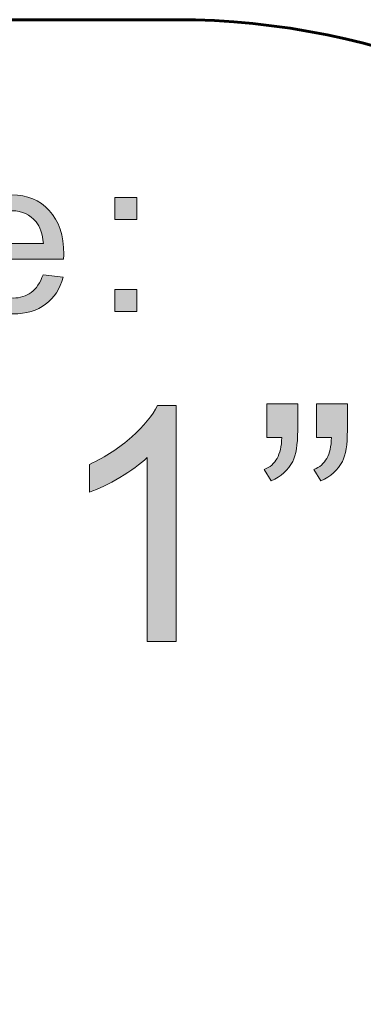
# Model space of a CAD drawing. Units: inches. Extents: x 0 to 8.5, y -11 to 0.
# Drawn here: x 7.7 to 7.8, y -10.1 to -9.8 of the extents above; entities that cross this region are included whole.
import ezdxf

# ---------------------------------------------------------------- set-up
doc = ezdxf.new("R2010")
doc.units = ezdxf.units.IN
doc.header["$LTSCALE"] = 0.03937
doc.header["$MEASUREMENT"] = 0
doc.layers.add('Title Block', color=7, linetype='Continuous', true_color=0x000000)

# ---------------------------------------------------------------- blocks, each defined once
blk = doc.blocks.new('block 17')
at = {"layer": 'Title Block', "true_color": 0x231f20, "extrusion": (0, 0, -1)}
h = blk.add_hatch(color=250, dxfattribs=at)
h.paths.add_polyline_path([(-7.73698, -9.92424), (-7.74289, -9.92497), (-7.74271, -9.92561), (-7.74261, -9.92592), (-7.7425, -9.92623), (-7.7424, -9.92653), (-7.74228, -9.92683), (-7.74217, -9.92712), (-7.74204, -9.92741), (-7.74192, -9.9277), (-7.74178, -9.92798), (-7.74165, -9.92826), (-7.74151, -9.92853), (-7.74136, -9.92879), (-7.74121, -9.92906), (-7.74106, -9.92931), (-7.7409, -9.92957), (-7.74073, -9.92982), (-7.74056, -9.93006), (-7.74039, -9.9303), (-7.74021, -9.93053), (-7.74003, -9.93076), (-7.73984, -9.93099), (-7.73965, -9.93121), (-7.73945, -9.93143), (-7.73925, -9.93164), (-7.73905, -9.93185), (-7.73884, -9.93205), (-7.73862, -9.93225), (-7.7384, -9.93244), (-7.73818, -9.93263), (-7.73795, -9.93282), (-7.73771, -9.933), (-7.73747, -9.93317), (-7.73723, -9.93334), (-7.73698, -9.93351), (-7.73673, -9.93367), (-7.73648, -9.93382), (-7.73622, -9.93397), (-7.73596, -9.93411), (-7.73569, -9.93425), (-7.73542, -9.93438), (-7.73514, -9.93451), (-7.73486, -9.93463), (-7.73458, -9.93474), (-7.73429, -9.93485), (-7.734, -9.93496), (-7.73371, -9.93505), (-7.73341, -9.93515), (-7.7331, -9.93523), (-7.7328, -9.93531), (-7.73248, -9.93539), (-7.73217, -9.93546), (-7.73185, -9.93552), (-7.73152, -9.93558), (-7.73119, -9.93563), (-7.73086, -9.93568), (-7.73053, -9.93572), (-7.73019, -9.93576), (-7.72949, -9.93581), (-7.72878, -9.93585), (-7.72805, -9.93586), (-7.7276, -9.93585), (-7.72714, -9.93584), (-7.7267, -9.93582), (-7.72626, -9.93579), (-7.72582, -9.93575), (-7.72539, -9.9357), (-7.72497, -9.93564), (-7.72455, -9.93557), (-7.72414, -9.9355), (-7.72373, -9.93541), (-7.72333, -9.93532), (-7.72294, -9.93522), (-7.72255, -9.93511), (-7.72217, -9.93499), (-7.7218, -9.93486), (-7.72143, -9.93472), (-7.72106, -9.93457), (-7.7207, -9.93442), (-7.72035, -9.93425), (-7.72001, -9.93408), (-7.71967, -9.9339), (-7.71933, -9.9337), (-7.719, -9.9335), (-7.71868, -9.9333), (-7.71837, -9.93308), (-7.71806, -9.93285), (-7.71775, -9.93261), (-7.71745, -9.93237), (-7.71716, -9.93212), (-7.71688, -9.93185), (-7.7166, -9.93158), (-7.71632, -9.9313), (-7.71606, -9.93101), (-7.7158, -9.93072), (-7.71555, -9.93041), (-7.71531, -9.9301), (-7.71507, -9.92979), (-7.71485, -9.92946), (-7.71463, -9.92913), (-7.71443, -9.92879), (-7.71423, -9.92845), (-7.71404, -9.9281), (-7.71386, -9.92774), (-7.71368, -9.92737), (-7.71352, -9.92699), (-7.71336, -9.92661), (-7.71321, -9.92622), (-7.71308, -9.92583), (-7.71294, -9.92543), (-7.71282, -9.92502), (-7.71271, -9.9246), (-7.7126, -9.92417), (-7.71251, -9.92374), (-7.71242, -9.9233), (-7.71234, -9.92286), (-7.71227, -9.92241), (-7.7122, -9.92195), (-7.71215, -9.92148), (-7.7121, -9.921), (-7.71206, -9.92052), (-7.71203, -9.92003), (-7.71201, -9.91954), (-7.712, -9.91852), (-7.71201, -9.91747), (-7.71206, -9.91645), (-7.7121, -9.91596), (-7.71215, -9.91546), (-7.7122, -9.91498), (-7.71227, -9.9145), (-7.71234, -9.91403), (-7.71242, -9.91357), (-7.71251, -9.91312), (-7.71261, -9.91267), (-7.71272, -9.91223), (-7.71283, -9.9118), (-7.71295, -9.91138), (-7.71309, -9.91096), (-7.71323, -9.91055), (-7.71338, -9.91015), (-7.71354, -9.90976), (-7.7137, -9.90937), (-7.71388, -9.90899), (-7.71406, -9.90862), (-7.71425, -9.90826), (-7.71446, -9.9079), (-7.71467, -9.90755), (-7.71488, -9.90721), (-7.71511, -9.90688), (-7.71535, -9.90655), (-7.71559, -9.90623), (-7.71584, -9.90592), (-7.71611, -9.90561), (-7.71638, -9.90531), (-7.71665, -9.90502), (-7.71693, -9.90474), (-7.71722, -9.90447), (-7.71751, -9.90421), (-7.71781, -9.90396), (-7.71811, -9.90372), (-7.71842, -9.90348), (-7.71873, -9.90326), (-7.71905, -9.90304), (-7.71937, -9.90283), (-7.7197, -9.90264), (-7.72003, -9.90245), (-7.72037, -9.90227), (-7.72071, -9.9021), (-7.72106, -9.90194), (-7.72141, -9.90179), (-7.72177, -9.90164), (-7.72213, -9.90151), (-7.7225, -9.90139), (-7.72287, -9.90127), (-7.72325, -9.90116), (-7.72363, -9.90107), (-7.72402, -9.90098), (-7.72441, -9.9009), (-7.72481, -9.90083), (-7.72522, -9.90077), (-7.72562, -9.90072), (-7.72604, -9.90068), (-7.72646, -9.90065), (-7.72688, -9.90063), (-7.72731, -9.90061), (-7.72774, -9.90061), (-7.72816, -9.90061), (-7.72858, -9.90063), (-7.72899, -9.90065), (-7.72939, -9.90068), (-7.72979, -9.90072), (-7.73019, -9.90077), (-7.73058, -9.90083), (-7.73097, -9.9009), (-7.73135, -9.90097), (-7.73173, -9.90106), (-7.7321, -9.90115), (-7.73246, -9.90125), (-7.73283, -9.90137), (-7.73318, -9.90149), (-7.73354, -9.90162), (-7.73389, -9.90176), (-7.73423, -9.90191), (-7.73457, -9.90206), (-7.7349, -9.90223), (-7.73523, -9.90241), (-7.73555, -9.90259), (-7.73587, -9.90279), (-7.73619, -9.90299), (-7.7365, -9.9032), (-7.7368, -9.90342), (-7.7371, -9.90365), (-7.73739, -9.90389), (-7.73768, -9.90414), (-7.73797, -9.90439), (-7.73825, -9.90466), (-7.73853, -9.90494), (-7.7388, -9.90522), (-7.73906, -9.90551), (-7.73931, -9.90581), (-7.73956, -9.90611), (-7.7398, -9.90643), (-7.74003, -9.90675), (-7.74025, -9.90708), (-7.74046, -9.90741), (-7.74067, -9.90775), (-7.74086, -9.9081), (-7.74105, -9.90846), (-7.74123, -9.90883), (-7.7414, -9.9092), (-7.74157, -9.90958), (-7.74172, -9.90996), (-7.74187, -9.91036), (-7.74201, -9.91076), (-7.74214, -9.91117), (-7.74226, -9.91158), (-7.74237, -9.91201), (-7.74248, -9.91244), (-7.74257, -9.91288), (-7.74266, -9.91332), (-7.74274, -9.91377), (-7.74281, -9.91423), (-7.74288, -9.9147), (-7.74293, -9.91517), (-7.74298, -9.91566), (-7.74302, -9.91614), (-7.74304, -9.91664), (-7.74307, -9.91714), (-7.74308, -9.91817), (-7.74307, -9.9188), (-7.74304, -9.91969), (-7.74304, -9.91969), (-7.7179, -9.91969), (-7.71795, -9.92038), (-7.71802, -9.92104), (-7.7181, -9.92169), (-7.71816, -9.922), (-7.71821, -9.92231), (-7.71828, -9.92262), (-7.71834, -9.92292), (-7.71841, -9.92321), (-7.71849, -9.9235), (-7.71857, -9.92379), (-7.71866, -9.92406), (-7.71875, -9.92434), (-7.71884, -9.92461), (-7.71894, -9.92487), (-7.71905, -9.92513), (-7.71916, -9.92538), (-7.71928, -9.92563), (-7.7194, -9.92587), (-7.71952, -9.92611), (-7.71965, -9.92634), (-7.71979, -9.92657), (-7.71993, -9.92679), (-7.72007, -9.92701), (-7.72022, -9.92722), (-7.72037, -9.92743), (-7.72053, -9.92763), (-7.7207, -9.92783), (-7.72087, -9.92802), (-7.72104, -9.92821), (-7.72122, -9.92839), (-7.7214, -9.92857), (-7.72158, -9.92874), (-7.72177, -9.9289), (-7.72196, -9.92906), (-7.72215, -9.92921), (-7.72235, -9.92936), (-7.72254, -9.9295), (-7.72274, -9.92964), (-7.72295, -9.92977), (-7.72315, -9.92989), (-7.72336, -9.93001), (-7.72357, -9.93012), (-7.72378, -9.93023), (-7.724, -9.93033), (-7.72422, -9.93043), (-7.72444, -9.93051), (-7.72466, -9.9306), (-7.72489, -9.93068), (-7.72512, -9.93075), (-7.72535, -9.93082), (-7.72559, -9.93088), (-7.72583, -9.93093), (-7.72607, -9.93098), (-7.72631, -9.93102), (-7.72656, -9.93106), (-7.72681, -9.93109), (-7.72706, -9.93112), (-7.72731, -9.93114), (-7.72757, -9.93115), (-7.72783, -9.93116), (-7.7281, -9.93117), (-7.72848, -9.93116), (-7.72867, -9.93115), (-7.72886, -9.93114), (-7.72905, -9.93113), (-7.72924, -9.93111), (-7.72942, -9.93109), (-7.72961, -9.93106), (-7.72979, -9.93103), (-7.72997, -9.931), (-7.73014, -9.93097), (-7.73032, -9.93093), (-7.73049, -9.93089), (-7.73066, -9.93085), (-7.73083, -9.9308), (-7.731, -9.93075), (-7.73117, -9.9307), (-7.73133, -9.93064), (-7.7315, -9.93058), (-7.73166, -9.93052), (-7.73182, -9.93045), (-7.73198, -9.93038), (-7.73213, -9.93031), (-7.73229, -9.93023), (-7.73244, -9.93015), (-7.73259, -9.93007), (-7.73274, -9.92999), (-7.73288, -9.9299), (-7.73303, -9.92981), (-7.73317, -9.92971), (-7.73331, -9.92961), (-7.73345, -9.92951), (-7.73359, -9.92941), (-7.73373, -9.9293), (-7.73386, -9.92918), (-7.734, -9.92907), (-7.73413, -9.92895), (-7.73426, -9.92882), (-7.73439, -9.92869), (-7.73451, -9.92856), (-7.73463, -9.92843), (-7.73476, -9.92829), (-7.73488, -9.92814), (-7.735, -9.928), (-7.73511, -9.92784), (-7.73523, -9.92769), (-7.73534, -9.92753), (-7.73545, -9.92737), (-7.73556, -9.9272), (-7.73567, -9.92703), (-7.73588, -9.92668), (-7.73608, -9.92631), (-7.73627, -9.92592), (-7.73646, -9.92552), (-7.73664, -9.92511), (-7.73681, -9.92468)], flags=0)
h.paths.add_polyline_path([(-7.71822, -9.915), (-7.73705, -9.915), (-7.73699, -9.91448), (-7.73693, -9.91397), (-7.73685, -9.91348), (-7.73677, -9.913), (-7.73667, -9.91255), (-7.73656, -9.91211), (-7.73644, -9.91168), (-7.73638, -9.91148), (-7.73631, -9.91128), (-7.73625, -9.91108), (-7.73617, -9.91088), (-7.7361, -9.91069), (-7.73602, -9.91051), (-7.73594, -9.91033), (-7.73586, -9.91015), (-7.73578, -9.90998), (-7.73569, -9.90981), (-7.7356, -9.90965), (-7.73551, -9.90949), (-7.73541, -9.90933), (-7.73531, -9.90918), (-7.73521, -9.90903), (-7.73511, -9.90889), (-7.735, -9.90875), (-7.73489, -9.90861), (-7.73472, -9.90841), (-7.73454, -9.90821), (-7.73436, -9.90802), (-7.73418, -9.90784), (-7.73399, -9.90766), (-7.7338, -9.90749), (-7.73361, -9.90733), (-7.73342, -9.90717), (-7.73322, -9.90702), (-7.73302, -9.90687), (-7.73281, -9.90673), (-7.73261, -9.9066), (-7.7324, -9.90648), (-7.73218, -9.90636), (-7.73197, -9.90624), (-7.73175, -9.90614), (-7.73152, -9.90604), (-7.7313, -9.90594), (-7.73107, -9.90586), (-7.73084, -9.90578), (-7.7306, -9.9057), (-7.73036, -9.90564), (-7.73012, -9.90557), (-7.72988, -9.90552), (-7.72963, -9.90547), (-7.72938, -9.90543), (-7.72913, -9.90539), (-7.72887, -9.90537), (-7.72861, -9.90534), (-7.72835, -9.90533), (-7.72808, -9.90532), (-7.72781, -9.90531), (-7.72756, -9.90532), (-7.72732, -9.90532), (-7.72708, -9.90534), (-7.72684, -9.90536), (-7.72661, -9.90538), (-7.72637, -9.90541), (-7.72614, -9.90544), (-7.72592, -9.90548), (-7.72569, -9.90552), (-7.72547, -9.90557), (-7.72525, -9.90563), (-7.72503, -9.90569), (-7.72481, -9.90575), (-7.7246, -9.90582), (-7.72439, -9.90589), (-7.72418, -9.90597), (-7.72397, -9.90606), (-7.72377, -9.90615), (-7.72357, -9.90624), (-7.72337, -9.90634), (-7.72317, -9.90645), (-7.72298, -9.90656), (-7.72279, -9.90668), (-7.7226, -9.9068), (-7.72241, -9.90692), (-7.72223, -9.90705), (-7.72205, -9.90719), (-7.72187, -9.90733), (-7.72169, -9.90748), (-7.72152, -9.90763), (-7.72135, -9.90778), (-7.72118, -9.90795), (-7.72101, -9.90811), (-7.72085, -9.90828), (-7.7207, -9.90846), (-7.72055, -9.90863), (-7.7204, -9.90881), (-7.72026, -9.909), (-7.72012, -9.90919), (-7.71999, -9.90938), (-7.71987, -9.90957), (-7.71974, -9.90977), (-7.71962, -9.90997), (-7.71951, -9.91018), (-7.7194, -9.91038), (-7.7193, -9.9106), (-7.7192, -9.91081), (-7.7191, -9.91103), (-7.71901, -9.91125), (-7.71893, -9.91148), (-7.71885, -9.91171), (-7.71877, -9.91194), (-7.7187, -9.91217), (-7.71863, -9.91241), (-7.71857, -9.91266), (-7.71851, -9.9129), (-7.71846, -9.91315), (-7.71841, -9.91341), (-7.71837, -9.91366), (-7.71833, -9.91392), (-7.7183, -9.91419), (-7.71827, -9.91445), (-7.71824, -9.91472)], flags=0)
for points in [[(-7.75817, -9.90788), (-7.75817, -9.90137), (-7.76468, -9.90137), (-7.76468, -9.90788)], [(-7.75817, -9.9351), (-7.75817, -9.92859), (-7.76468, -9.92859), (-7.76468, -9.9351)]]:
    blk.add_hatch(color=250, dxfattribs=at).paths.add_polyline_path(points, flags=0)
at = {"layer": 'Title Block', "lineweight": 0}
for points in [[(7.75817, -9.90788), (7.75817, -9.90137), (7.76468, -9.90137), (7.76468, -9.90788), (7.75817, -9.90788)], [(7.75817, -9.9351), (7.75817, -9.92859), (7.76468, -9.92859), (7.76468, -9.9351), (7.75817, -9.9351)]]:
    blk.add_lwpolyline(points, dxfattribs=at)
for points, knots in [([(7.73698, -9.92424), (7.73698, -9.92424), (7.74289, -9.92497), (7.74289, -9.92497), (7.74196, -9.92843), (7.74023, -9.9311), (7.73771, -9.933), (7.73519, -9.93491), (7.73197, -9.93586), (7.72805, -9.93586), (7.72313, -9.93586), (7.71921, -9.93434), (7.71632, -9.9313), (7.71343, -9.92826), (7.712, -9.924), (7.712, -9.91852), (7.712, -9.91284), (7.71345, -9.90845), (7.71638, -9.90531), (7.71929, -9.90218), (7.72309, -9.90061), (7.72774, -9.90061), (7.73225, -9.90061), (7.73593, -9.90214), (7.7388, -9.90522), (7.74164, -9.90828), (7.74308, -9.91261), (7.74308, -9.91817), (7.74308, -9.91851), (7.74307, -9.91901), (7.74304, -9.91969), (7.74304, -9.91969), (7.7179, -9.91969), (7.7179, -9.91969), (7.71811, -9.92341), (7.71916, -9.92624), (7.72104, -9.92821), (7.72293, -9.93018), (7.72527, -9.93117), (7.7281, -9.93117), (7.73018, -9.93117), (7.73197, -9.93061), (7.73345, -9.92951), (7.73494, -9.92841), (7.73611, -9.92665), (7.73698, -9.92424)], [0, 0, 0, 0, 1, 1, 1, 2, 2, 2, 3, 3, 3, 4, 4, 4, 5, 5, 5, 6, 6, 6, 7, 7, 7, 8, 8, 8, 9, 9, 9, 10, 10, 10, 11, 11, 11, 12, 12, 12, 13, 13, 13, 14, 14, 14, 15, 15, 15, 15]), ([(7.71822, -9.915), (7.71822, -9.915), (7.73705, -9.915), (7.73705, -9.915), (7.73679, -9.91216), (7.73607, -9.91003), (7.73489, -9.90861), (7.73306, -9.90641), (7.7307, -9.90531), (7.72781, -9.90531), (7.72518, -9.90531), (7.72297, -9.9062), (7.72118, -9.90795), (7.7194, -9.90971), (7.71841, -9.91206), (7.71822, -9.915)], [0, 0, 0, 0, 1, 1, 1, 2, 2, 2, 3, 3, 3, 4, 4, 4, 5, 5, 5, 5])]:
    blk.add_open_spline(points, degree=3, knots=knots, dxfattribs=at)
blk = doc.blocks.new('block 16')
at = {"layer": 'Title Block', "true_color": 0x231f20, "extrusion": (0, 0, -1)}
for points in [[(-7.77635, -10.03285), (-7.76781, -10.03285), (-7.76781, -10.03285), (-7.76781, -9.97841), (-7.76742, -9.97877), (-7.76701, -9.97914), (-7.76615, -9.97987), (-7.76523, -9.98061), (-7.76425, -9.98135), (-7.76321, -9.98208), (-7.76211, -9.98282), (-7.76095, -9.98356), (-7.75972, -9.98429), (-7.75728, -9.98567), (-7.75611, -9.98629), (-7.75497, -9.98686), (-7.75386, -9.98739), (-7.75278, -9.98788), (-7.75173, -9.98831), (-7.75072, -9.9887), (-7.75072, -9.9887), (-7.75072, -9.98044), (-7.75249, -9.97958), (-7.7542, -9.97867), (-7.75503, -9.97819), (-7.75585, -9.97771), (-7.75665, -9.97722), (-7.75744, -9.97672), (-7.75822, -9.9762), (-7.75898, -9.97567), (-7.75973, -9.97514), (-7.76046, -9.97459), (-7.76118, -9.97403), (-7.76189, -9.97345), (-7.76258, -9.97287), (-7.76325, -9.97228), (-7.76455, -9.97108), (-7.76516, -9.97049), (-7.76574, -9.9699), (-7.7663, -9.96931), (-7.76684, -9.96872), (-7.76735, -9.96814), (-7.76784, -9.96755), (-7.7683, -9.96697), (-7.76874, -9.9664), (-7.76915, -9.96582), (-7.76954, -9.96525), (-7.7699, -9.96467), (-7.77024, -9.96411), (-7.77056, -9.96354), (-7.77085, -9.96297), (-7.77085, -9.96297), (-7.77635, -9.96297), (-7.77635, -9.96298)], [(-7.8032, -9.97247), (-7.8032, -9.96254), (-7.8032, -9.96254), (-7.81236, -9.96254), (-7.81236, -9.96254), (-7.81236, -9.97038), (-7.81234, -9.97191), (-7.81231, -9.97264), (-7.81227, -9.97334), (-7.81222, -9.97401), (-7.81216, -9.97465), (-7.81208, -9.97527), (-7.812, -9.97585), (-7.8119, -9.97641), (-7.81179, -9.97694), (-7.81167, -9.97745), (-7.81161, -9.97769), (-7.81154, -9.97792), (-7.81147, -9.97815), (-7.8114, -9.97837), (-7.81132, -9.97858), (-7.81124, -9.97879), (-7.81116, -9.97899), (-7.81108, -9.97918), (-7.81099, -9.97937), (-7.8109, -9.97955), (-7.81077, -9.97978), (-7.81063, -9.98002), (-7.81049, -9.98025), (-7.81035, -9.98047), (-7.8102, -9.9807), (-7.81005, -9.98092), (-7.80989, -9.98113), (-7.80973, -9.98134), (-7.80957, -9.98155), (-7.8094, -9.98176), (-7.80922, -9.98196), (-7.80904, -9.98216), (-7.80886, -9.98235), (-7.80867, -9.98254), (-7.80848, -9.98273), (-7.80828, -9.98291), (-7.80808, -9.98309), (-7.80787, -9.98326), (-7.80766, -9.98343), (-7.80745, -9.9836), (-7.80723, -9.98377), (-7.80701, -9.98393), (-7.80678, -9.98408), (-7.80655, -9.98424), (-7.80631, -9.98439), (-7.80607, -9.98453), (-7.80582, -9.98467), (-7.80557, -9.98481), (-7.80532, -9.98494), (-7.80506, -9.98508), (-7.80479, -9.9852), (-7.80452, -9.98532), (-7.80452, -9.98532), (-7.80244, -9.98196), (-7.80259, -9.98189), (-7.80275, -9.98183), (-7.80291, -9.98176), (-7.80306, -9.98168), (-7.80321, -9.98161), (-7.80335, -9.98153), (-7.8035, -9.98145), (-7.80364, -9.98137), (-7.80377, -9.98128), (-7.80391, -9.98119), (-7.80404, -9.9811), (-7.80418, -9.98101), (-7.8043, -9.98092), (-7.80443, -9.98082), (-7.80455, -9.98072), (-7.80467, -9.98062), (-7.80479, -9.98051), (-7.80491, -9.98041), (-7.80502, -9.9803), (-7.80513, -9.98019), (-7.80524, -9.98007), (-7.80535, -9.97996), (-7.80545, -9.97984), (-7.80555, -9.97972), (-7.80565, -9.97959), (-7.80574, -9.97947), (-7.80583, -9.97934), (-7.80593, -9.97921), (-7.80601, -9.97908), (-7.8061, -9.97894), (-7.80618, -9.9788), (-7.80626, -9.97866), (-7.80634, -9.97852), (-7.80641, -9.97838), (-7.80649, -9.97823), (-7.80656, -9.97807), (-7.80663, -9.97792), (-7.80669, -9.97776), (-7.80676, -9.9776), (-7.80682, -9.97743), (-7.80694, -9.97709), (-7.80705, -9.97674), (-7.80715, -9.97637), (-7.80724, -9.97599), (-7.80732, -9.97559), (-7.8074, -9.97519), (-7.80747, -9.97477), (-7.80752, -9.97433), (-7.80757, -9.97389), (-7.80761, -9.97343), (-7.80765, -9.97295), (-7.80767, -9.97247), (-7.80767, -9.97247)], [(-7.81793, -9.97247), (-7.81793, -9.96254), (-7.81793, -9.96254), (-7.82708, -9.96254), (-7.82708, -9.96254), (-7.82708, -9.97038), (-7.82706, -9.97191), (-7.82703, -9.97264), (-7.82699, -9.97334), (-7.82694, -9.97401), (-7.82687, -9.97465), (-7.8268, -9.97527), (-7.82671, -9.97585), (-7.82661, -9.97641), (-7.82651, -9.97694), (-7.82638, -9.97745), (-7.82632, -9.97769), (-7.82625, -9.97792), (-7.82618, -9.97815), (-7.82611, -9.97837), (-7.82603, -9.97858), (-7.82595, -9.97879), (-7.82587, -9.97899), (-7.82578, -9.97918), (-7.82569, -9.97937), (-7.8256, -9.97955), (-7.82547, -9.97978), (-7.82534, -9.98002), (-7.8252, -9.98025), (-7.82506, -9.98047), (-7.82491, -9.9807), (-7.82476, -9.98092), (-7.8246, -9.98113), (-7.82444, -9.98134), (-7.82428, -9.98155), (-7.82411, -9.98176), (-7.82393, -9.98196), (-7.82376, -9.98216), (-7.82357, -9.98235), (-7.82339, -9.98254), (-7.82319, -9.98273), (-7.823, -9.98291), (-7.8228, -9.98309), (-7.82259, -9.98326), (-7.82238, -9.98343), (-7.82217, -9.9836), (-7.82195, -9.98377), (-7.82173, -9.98393), (-7.8215, -9.98408), (-7.82127, -9.98424), (-7.82103, -9.98439), (-7.82079, -9.98453), (-7.82055, -9.98467), (-7.8203, -9.98481), (-7.82004, -9.98494), (-7.81978, -9.98508), (-7.81952, -9.9852), (-7.81925, -9.98532), (-7.81925, -9.98532), (-7.81717, -9.98196), (-7.81732, -9.98189), (-7.81748, -9.98183), (-7.81763, -9.98176), (-7.81779, -9.98168), (-7.81793, -9.98161), (-7.81808, -9.98153), (-7.81822, -9.98145), (-7.81836, -9.98137), (-7.8185, -9.98128), (-7.81864, -9.98119), (-7.81877, -9.9811), (-7.8189, -9.98101), (-7.81903, -9.98092), (-7.81915, -9.98082), (-7.81928, -9.98072), (-7.8194, -9.98062), (-7.81951, -9.98051), (-7.81963, -9.98041), (-7.81974, -9.9803), (-7.81985, -9.98019), (-7.81996, -9.98007), (-7.82006, -9.97996), (-7.82017, -9.97984), (-7.82027, -9.97972), (-7.82036, -9.97959), (-7.82046, -9.97947), (-7.82055, -9.97934), (-7.82064, -9.97921), (-7.82073, -9.97908), (-7.82081, -9.97894), (-7.8209, -9.9788), (-7.82098, -9.97866), (-7.82105, -9.97852), (-7.82113, -9.97838), (-7.8212, -9.97823), (-7.82128, -9.97807), (-7.82134, -9.97792), (-7.82141, -9.97776), (-7.82148, -9.9776), (-7.82154, -9.97743), (-7.82166, -9.97709), (-7.82177, -9.97674), (-7.82187, -9.97637), (-7.82196, -9.97599), (-7.82204, -9.97559), (-7.82212, -9.97519), (-7.82218, -9.97477), (-7.82224, -9.97433), (-7.82229, -9.97389), (-7.82233, -9.97343), (-7.82235, -9.97295), (-7.82237, -9.97247), (-7.82237, -9.97247)]]:
    blk.add_hatch(color=250, dxfattribs=at).paths.add_polyline_path(points, flags=0)
at = {"layer": 'Title Block', "lineweight": 0}
for points in [[(7.77635, -10.03285), (7.77635, -10.03285), (7.76781, -10.03285), (7.76781, -10.03285), (7.76781, -10.03285), (7.76781, -9.97841), (7.76781, -9.97841), (7.76576, -9.98036), (7.76306, -9.98233), (7.75972, -9.98429), (7.75639, -9.98625), (7.75338, -9.98773), (7.75072, -9.9887), (7.75072, -9.9887), (7.75072, -9.98044), (7.75072, -9.98044), (7.75551, -9.97819), (7.75968, -9.97548), (7.76325, -9.97228), (7.76683, -9.96908), (7.76937, -9.96598), (7.77085, -9.96297), (7.77085, -9.96297), (7.77635, -9.96297), (7.77635, -9.96297), (7.77635, -9.96297), (7.77635, -10.03285), (7.77635, -10.03285)], [(7.8032, -9.97247), (7.8032, -9.97247), (7.8032, -9.96254), (7.8032, -9.96254), (7.8032, -9.96254), (7.81236, -9.96254), (7.81236, -9.96254), (7.81236, -9.96254), (7.81236, -9.97038), (7.81236, -9.97038), (7.81236, -9.97462), (7.81188, -9.97767), (7.8109, -9.97955), (7.80953, -9.9821), (7.80741, -9.98404), (7.80452, -9.98532), (7.80452, -9.98532), (7.80244, -9.98196), (7.80244, -9.98196), (7.80414, -9.98127), (7.80542, -9.98017), (7.80626, -9.97866), (7.8071, -9.97716), (7.80756, -9.9751), (7.80767, -9.97247), (7.80767, -9.97247), (7.8032, -9.97247), (7.8032, -9.97247)], [(7.81793, -9.97247), (7.81793, -9.97247), (7.81793, -9.96254), (7.81793, -9.96254), (7.81793, -9.96254), (7.82708, -9.96254), (7.82708, -9.96254), (7.82708, -9.96254), (7.82708, -9.97038), (7.82708, -9.97038), (7.82708, -9.97462), (7.82659, -9.97767), (7.8256, -9.97955), (7.82425, -9.9821), (7.82213, -9.98404), (7.81925, -9.98532), (7.81925, -9.98532), (7.81717, -9.98196), (7.81717, -9.98196), (7.81887, -9.98127), (7.82014, -9.98017), (7.82098, -9.97866), (7.82182, -9.97716), (7.82229, -9.9751), (7.82237, -9.97247), (7.82237, -9.97247), (7.81793, -9.97247), (7.81793, -9.97247)]]:
    blk.add_open_spline(points, degree=3, knots=[0, 0, 0, 0, 1, 1, 1, 2, 2, 2, 3, 3, 3, 4, 4, 4, 5, 5, 5, 6, 6, 6, 7, 7, 7, 8, 8, 8, 9, 9, 9, 9], dxfattribs=at)

msp = doc.modelspace()

# ---------------------------------------------------------------- linework, layer by layer
at = {"layer": 'Title Block', "color": 250, "lineweight": 60, "true_color": 0x231f20}
msp.add_open_spline([(0.7207, -10.47371), (0.7207, -10.47371), (7.77633, -10.47371), (7.77633, -10.47371), (7.89904, -10.47371), (7.99851, -10.37424), (7.99851, -10.25153), (7.99851, -10.25153), (7.99851, -10.0709), (7.99851, -10.0709), (7.99851, -9.94819), (7.89904, -9.84871), (7.77633, -9.84871), (7.77633, -9.84871), (0.7207, -9.84871), (0.7207, -9.84871), (0.59799, -9.84871), (0.49851, -9.94819), (0.49851, -10.0709), (0.49851, -10.0709), (0.49851, -10.25153), (0.49851, -10.25153), (0.49851, -10.37424), (0.59799, -10.47371), (0.7207, -10.47371)], degree=3, knots=[0, 0, 0, 0, 1, 1, 1, 2, 2, 2, 3, 3, 3, 4, 4, 4, 5, 5, 5, 6, 6, 6, 7, 7, 7, 8, 8, 8, 8], dxfattribs=at)

# ---------------------------------------------------------------- block references
at = {"layer": 'Title Block'}
for name in ['block 17', 'block 16']:
    msp.add_blockref(name, (0, 0), dxfattribs=at)

doc.saveas('drawing.dxf')
